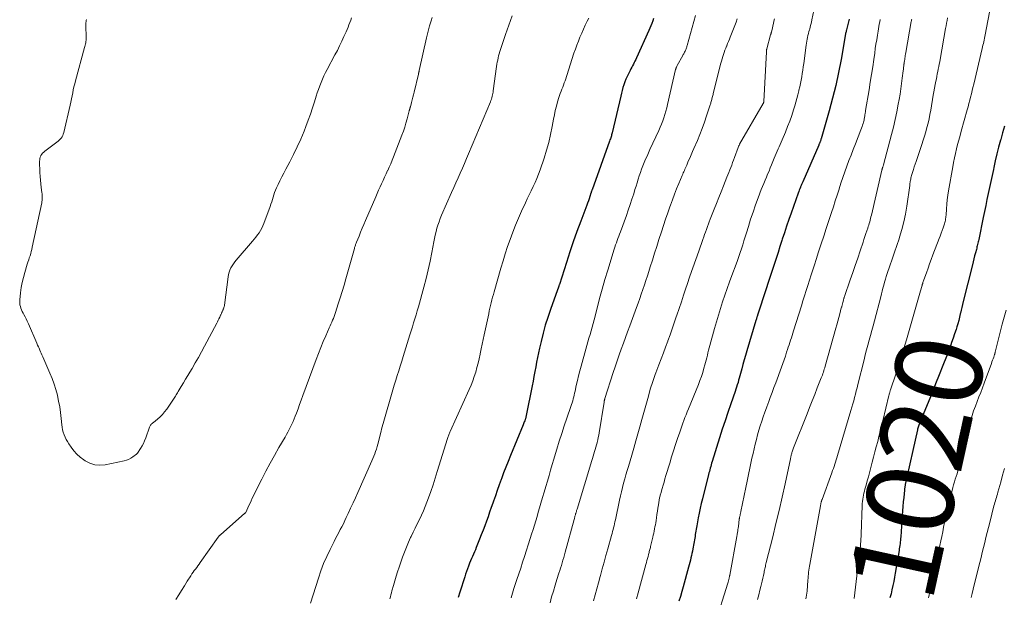
# Model space of a CAD drawing. Units: feet. Extents: x 1924990 to 1930026, y 545000 to 550000.
# Drawn here: x 1927186 to 1927413, y 547164 to 547297 of the extents above; entities that cross this region are included whole.
import ezdxf
from ezdxf.enums import TextEntityAlignment as Align

# ---------------------------------------------------------------- set-up
doc = ezdxf.new("R2010")
doc.units = ezdxf.units.FT
doc.header["$LTSCALE"] = 100
doc.header["$MEASUREMENT"] = 0
for name, color, linetype, lineweight in [('CONTOUR INDEX', 32, 'Continuous', 25), ('CONTOUR INDEX LABEL', 7, 'Continuous', 15), ('CONTOUR INTERMEDIATE', 40, 'Continuous', 15)]:
    doc.layers.add(name, color=color, linetype=linetype, lineweight=lineweight)
doc.styles.add('slant', font='romans.shx', dxfattribs={"oblique": 14.999978})

msp = doc.modelspace()

# ---------------------------------------------------------------- linework, layer by layer
at = {"layer": 'CONTOUR INDEX', "flags": 128}
for points, elevation in [([(1927331.97, 547297.37), (1927331.79, 547296.81), (1927331.58, 547296.25), (1927331.37, 547295.7), (1927331.14, 547295.15), (1927330.9, 547294.61), (1927328.04, 547288.3), (1927327.87, 547287.94), (1927327.69, 547287.58), (1927327.51, 547287.22), (1927327.32, 547286.86), (1927327.13, 547286.51), (1927326.95, 547286.15), (1927326.76, 547285.79), (1927326.58, 547285.43), (1927326.18, 547284.65), (1927325.89, 547284.03), (1927325.61, 547283.41), (1927325.37, 547282.77), (1927325.14, 547282.13), (1927324.94, 547281.47), (1927324.75, 547280.82), (1927324.58, 547280.16), (1927324.41, 547279.49), (1927322.45, 547271.1), (1927322.39, 547270.86), (1927322.33, 547270.62), (1927322.26, 547270.37), (1927322.19, 547270.13), (1927322.11, 547269.9), (1927322.03, 547269.66), (1927321.95, 547269.42), (1927321.87, 547269.18), (1927317.82, 547257.98), (1927317.78, 547257.88), (1927317.75, 547257.78), (1927317.72, 547257.68), (1927317.68, 547257.58), (1927317.65, 547257.48), (1927317.62, 547257.37), (1927317.59, 547257.27), (1927317.56, 547257.17), (1927317.3, 547256.38), (1927317.14, 547255.89), (1927316.97, 547255.39), (1927316.79, 547254.9), (1927316.61, 547254.41), (1927315.21, 547250.71), (1927314.35, 547248.37), (1927313.51, 547246.01), (1927312.7, 547243.65), (1927311.93, 547241.27), (1927310.31, 547236.17), (1927310.28, 547236.08), (1927310.25, 547235.99), (1927310.21, 547235.89), (1927310.18, 547235.8), (1927310.16, 547235.75), (1927310.14, 547235.68), (1927310.12, 547235.62), (1927310.1, 547235.56), (1927310.07, 547235.49), (1927310.05, 547235.43), (1927310.03, 547235.36), (1927310.01, 547235.3), (1927309.99, 547235.24), (1927309.98, 547235.22), (1927309.96, 547235.14), (1927309.94, 547235.07), (1927309.91, 547234.99), (1927309.88, 547234.92), (1927308.25, 547230.42), (1927307.63, 547228.61), (1927307.06, 547226.79), (1927306.55, 547224.95), (1927306.1, 547223.09), (1927305.74, 547221.5), (1927305.5, 547220.43), (1927305.28, 547219.35), (1927305.06, 547218.28), (1927304.86, 547217.2), (1927304.66, 547216.12), (1927304.45, 547215.04), (1927304.25, 547213.96), (1927304.03, 547212.88), (1927302.67, 547206), (1927302.65, 547205.87), (1927302.62, 547205.74), (1927302.59, 547205.61), (1927302.56, 547205.48), (1927302.52, 547205.36), (1927302.49, 547205.23), (1927302.45, 547205.1), (1927302.4, 547204.98), (1927302.33, 547204.77), (1927302.24, 547204.54), (1927302.15, 547204.31), (1927302.06, 547204.08), (1927301.97, 547203.86), (1927299.03, 547196.81), (1927298.49, 547195.49), (1927297.96, 547194.17), (1927297.46, 547192.84), (1927296.97, 547191.5), (1927296.9, 547191.32), (1927296.46, 547190.06), (1927296.02, 547188.81), (1927295.58, 547187.56), (1927295.14, 547186.31), (1927294.99, 547185.89), (1927294.63, 547184.84), (1927294.26, 547183.8), (1927293.89, 547182.76), (1927293.52, 547181.72), (1927293.14, 547180.68), (1927292.75, 547179.64), (1927292.35, 547178.61), (1927291.95, 547177.58), (1927291.2, 547175.68), (1927290.99, 547175.16), (1927290.77, 547174.64), (1927290.55, 547174.13), (1927290.31, 547173.62), (1927290.08, 547173.12), (1927289.86, 547172.6), (1927289.65, 547172.09), (1927289.44, 547171.57), (1927289.37, 547171.39), (1927289.15, 547170.78), (1927288.93, 547170.16), (1927288.72, 547169.54), (1927288.52, 547168.92), (1927288.16, 547167.77), (1927287.78, 547166.57), (1927287.4, 547165.37), (1927287.02, 547164.17)], 1060), ([(1927377, 547297.25), (1927376.91, 547296.89), (1927376.38, 547294.79), (1927376.35, 547294.67), (1927376.32, 547294.55), (1927376.28, 547294.42), (1927376.25, 547294.3), (1927376.18, 547294.06), (1927376.16, 547294.01), (1927376.15, 547293.89), (1927376.15, 547293.87), (1927376.14, 547293.85), (1927376.14, 547293.83), (1927376.14, 547293.81), (1927375.1, 547287.9), (1927374.52, 547284.93), (1927373.89, 547281.98), (1927373.16, 547279.05), (1927372.38, 547276.13), (1927370.53, 547269.71), (1927370.49, 547269.59), (1927370.46, 547269.48), (1927370.42, 547269.37), (1927370.38, 547269.25), (1927370.34, 547269.14), (1927370.29, 547269.03), (1927370.25, 547268.92), (1927370.2, 547268.81), (1927370.13, 547268.64), (1927370.11, 547268.59), (1927370.09, 547268.55), (1927370.07, 547268.5), (1927370.05, 547268.45), (1927370.02, 547268.4), (1927370, 547268.35), (1927369.98, 547268.31), (1927369.96, 547268.26), (1927366.28, 547259.77), (1927366.16, 547259.49), (1927366.04, 547259.21), (1927365.92, 547258.93), (1927365.8, 547258.64), (1927365.76, 547258.55), (1927365.63, 547258.22), (1927365.5, 547257.88), (1927365.37, 547257.55), (1927365.25, 547257.21), (1927363.63, 547252.62), (1927363.1, 547251.12), (1927362.59, 547249.61), (1927362.09, 547248.09), (1927361.59, 547246.57), (1927361.51, 547246.31), (1927361.06, 547244.92), (1927360.62, 547243.54), (1927360.17, 547242.15), (1927359.72, 547240.76), (1927359.27, 547239.37), (1927358.82, 547237.99), (1927358.36, 547236.6), (1927357.91, 547235.21), (1927355.89, 547229.1), (1927355.86, 547229), (1927355.82, 547228.89), (1927355.79, 547228.78), (1927355.76, 547228.68), (1927355.72, 547228.56), (1927355.67, 547228.4), (1927355.62, 547228.24), (1927355.57, 547228.07), (1927355.52, 547227.91), (1927353.42, 547220.9), (1927353.11, 547219.87), (1927352.82, 547218.83), (1927352.53, 547217.78), (1927352.25, 547216.74), (1927351.97, 547215.69), (1927351.83, 547215.17), (1927351.69, 547214.65), (1927351.54, 547214.13), (1927351.4, 547213.61), (1927351.24, 547213.09), (1927351.09, 547212.58), (1927350.92, 547212.07), (1927350.74, 547211.56), (1927349.74, 547208.7), (1927349.07, 547206.76), (1927348.42, 547204.82), (1927347.78, 547202.87), (1927347.16, 547200.92), (1927345.45, 547195.44), (1927345.34, 547195.06), (1927345.23, 547194.69), (1927345.12, 547194.32), (1927345.02, 547193.94), (1927344.92, 547193.57), (1927344.82, 547193.19), (1927344.72, 547192.81), (1927344.62, 547192.43), (1927343.22, 547186.88), (1927342.96, 547185.79), (1927342.71, 547184.69), (1927342.48, 547183.59), (1927342.26, 547182.49), (1927342, 547181.1), (1927341.92, 547180.69), (1927341.85, 547180.27), (1927341.78, 547179.86), (1927341.71, 547179.45), (1927341.65, 547179.04), (1927341.58, 547178.62), (1927341.51, 547178.21), (1927341.44, 547177.8), (1927341.01, 547175.38), (1927340.91, 547174.85), (1927340.8, 547174.32), (1927340.69, 547173.79), (1927340.57, 547173.27), (1927340.44, 547172.74), (1927340.31, 547172.22), (1927340.17, 547171.69), (1927340.03, 547171.17), (1927338.77, 547166.64), (1927338.45, 547165.52), (1927338.14, 547164.41), (1927337.81, 547163.3)], 1040), ([(1927412.71, 547272.57), (1927412.27, 547271.06), (1927411.84, 547269.54), (1927411.78, 547269.34), (1927411.36, 547267.78), (1927410.96, 547266.21), (1927410.59, 547264.64), (1927410.23, 547263.06), (1927410.14, 547262.66), (1927409.84, 547261.27), (1927409.54, 547259.89), (1927409.25, 547258.51), (1927408.95, 547257.13), (1927408.66, 547255.74), (1927408.38, 547254.36), (1927408.09, 547252.97), (1927407.8, 547251.59), (1927406.77, 547246.53), (1927406.71, 547246.25), (1927406.64, 547245.96), (1927406.58, 547245.67), (1927406.52, 547245.39), (1927406.45, 547245.1), (1927406.38, 547244.82), (1927406.31, 547244.53), (1927406.23, 547244.25), (1927406.02, 547243.45), (1927405.84, 547242.77), (1927405.66, 547242.09), (1927405.48, 547241.41), (1927405.31, 547240.73), (1927403.21, 547232.23), (1927403.05, 547231.57), (1927402.89, 547230.91), (1927402.73, 547230.24), (1927402.58, 547229.58), (1927402.54, 547229.4), (1927402.36, 547228.65), (1927402.17, 547227.9), (1927401.96, 547227.16), (1927401.74, 547226.42), (1927401.57, 547225.84), (1927401.24, 547224.82), (1927400.91, 547223.81), (1927400.55, 547222.8), (1927400.17, 547221.79), (1927399.33, 547219.61), (1927398.52, 547217.51), (1927397.7, 547215.42), (1927396.87, 547213.34), (1927396.03, 547211.26), (1927393.26, 547204.44), (1927393.18, 547204.23), (1927393.1, 547204.02), (1927393.02, 547203.81), (1927392.94, 547203.61), (1927392.84, 547203.32), (1927392.81, 547203.26), (1927392.79, 547203.19), (1927392.77, 547203.12), (1927392.75, 547203.05), (1927392.73, 547202.98), (1927392.71, 547202.91), (1927392.7, 547202.84), (1927392.68, 547202.77), (1927389.88, 547190.15), (1927389.86, 547190.03), (1927389.84, 547189.98), (1927389.78, 547189.62), (1927389.75, 547189.43), (1927389.72, 547189.24), (1927389.7, 547189.04), (1927389.67, 547188.85), (1927389.51, 547187.18), (1927389.41, 547186.15), (1927389.32, 547185.12), (1927389.24, 547184.08), (1927389.17, 547183.05), (1927388.83, 547178.09), (1927388.8, 547177.7), (1927388.76, 547177.32), (1927388.72, 547176.93), (1927388.68, 547176.55), (1927388.63, 547176.16), (1927388.57, 547175.78), (1927388.51, 547175.39), (1927388.45, 547175.01), (1927387.57, 547169.79), (1927387.4, 547168.83), (1927387.22, 547167.87), (1927387.03, 547166.91), (1927386.82, 547165.96), (1927386.6, 547165.01), (1927386.36, 547164.06)], 1020)]:
    msp.add_lwpolyline(points, dxfattribs=dict(at, elevation=elevation))
at = {"layer": 'CONTOUR INTERMEDIATE', "flags": 128}
for points, elevation in [([(1927369.28, 547301.39), (1927368.39, 547297.05), (1927368.28, 547296.52), (1927368.16, 547296), (1927368.03, 547295.47), (1927367.89, 547294.95), (1927367.84, 547294.78), (1927367.72, 547294.35), (1927367.6, 547293.91), (1927367.49, 547293.47), (1927367.39, 547293.03), (1927367.29, 547292.59), (1927367.21, 547292.15), (1927367.13, 547291.71), (1927367.07, 547291.26), (1927366.52, 547287.04), (1927366.42, 547286.26), (1927366.31, 547285.49), (1927366.19, 547284.72), (1927366.06, 547283.95), (1927365.92, 547283.18), (1927365.77, 547282.41), (1927365.6, 547281.65), (1927365.43, 547280.89), (1927365.38, 547280.69), (1927365.17, 547279.84), (1927364.95, 547278.99), (1927364.71, 547278.14), (1927364.46, 547277.29), (1927364.17, 547276.36), (1927363.75, 547275.06), (1927363.3, 547273.76), (1927362.81, 547272.49), (1927362.29, 547271.22), (1927361.54, 547269.46), (1927361.31, 547268.93), (1927361.08, 547268.41), (1927360.86, 547267.88), (1927360.63, 547267.36), (1927360.41, 547266.83), (1927360.18, 547266.31), (1927359.97, 547265.78), (1927359.75, 547265.25), (1927359.12, 547263.71), (1927358.83, 547262.99), (1927358.53, 547262.28), (1927358.22, 547261.57), (1927357.92, 547260.86), (1927357.61, 547260.15), (1927357.32, 547259.43), (1927357.03, 547258.72), (1927356.75, 547258), (1927356.03, 547256.11), (1927355.43, 547254.48), (1927354.85, 547252.84), (1927354.31, 547251.19), (1927353.79, 547249.54), (1927353.33, 547248.03), (1927353.06, 547247.12), (1927352.77, 547246.21), (1927352.49, 547245.31), (1927352.19, 547244.41), (1927351.89, 547243.5), (1927351.59, 547242.61), (1927351.27, 547241.71), (1927350.95, 547240.82), (1927350.01, 547238.27), (1927349.46, 547236.76), (1927348.92, 547235.24), (1927348.39, 547233.72), (1927347.87, 547232.2), (1927347.37, 547230.67), (1927346.89, 547229.14), (1927346.43, 547227.59), (1927345.99, 547226.04), (1927344.92, 547222.16), (1927344.77, 547221.6), (1927344.63, 547221.04), (1927344.49, 547220.47), (1927344.37, 547219.91), (1927344.24, 547219.34), (1927344.1, 547218.78), (1927343.95, 547218.22), (1927343.79, 547217.66), (1927343.57, 547216.89), (1927343.28, 547215.95), (1927342.97, 547215.02), (1927342.64, 547214.1), (1927342.28, 547213.19), (1927339.99, 547207.54), (1927339.73, 547206.88), (1927339.46, 547206.22), (1927339.2, 547205.56), (1927338.95, 547204.9), (1927338.69, 547204.24), (1927338.45, 547203.57), (1927338.21, 547202.9), (1927337.98, 547202.23), (1927337.49, 547200.76), (1927337.03, 547199.35), (1927336.57, 547197.94), (1927336.13, 547196.52), (1927335.7, 547195.1), (1927334.83, 547192.22), (1927334.6, 547191.47), (1927334.38, 547190.72), (1927334.16, 547189.97), (1927333.94, 547189.22), (1927333.62, 547188.1), (1927333.56, 547187.91), (1927333.51, 547187.72), (1927333.46, 547187.52), (1927333.42, 547187.33), (1927333.37, 547187.13), (1927333.33, 547186.94), (1927333.3, 547186.74), (1927333.26, 547186.55), (1927333.09, 547185.46), (1927332.97, 547184.72), (1927332.85, 547183.99), (1927332.74, 547183.25), (1927332.63, 547182.51), (1927332.54, 547181.86), (1927332.46, 547181.38), (1927332.39, 547180.9), (1927332.3, 547180.41), (1927332.22, 547179.93), (1927332.13, 547179.46), (1927332.03, 547178.98), (1927331.92, 547178.5), (1927331.81, 547178.03), (1927331.29, 547175.87), (1927331.24, 547175.64), (1927331.18, 547175.4), (1927331.12, 547175.17), (1927331.06, 547174.95), (1927331, 547174.72), (1927330.94, 547174.49), (1927330.88, 547174.26), (1927330.82, 547174.03), (1927330.7, 547173.58), (1927330.58, 547173.13), (1927330.45, 547172.68), (1927330.33, 547172.23), (1927330.21, 547171.78), (1927328.42, 547165.22), (1927328.04, 547163.84)], 1044), ([(1927409.56, 547300.45), (1927408.25, 547293.61), (1927408.18, 547293.21), (1927408.1, 547292.81), (1927408.02, 547292.42), (1927407.93, 547292.02), (1927407.85, 547291.62), (1927407.76, 547291.22), (1927407.67, 547290.83), (1927407.58, 547290.43), (1927405.62, 547282.26), (1927405.45, 547281.52), (1927405.26, 547280.77), (1927405.08, 547280.03), (1927404.89, 547279.29), (1927404.7, 547278.55), (1927404.51, 547277.81), (1927404.31, 547277.07), (1927404.11, 547276.34), (1927402.75, 547271.45), (1927402.47, 547270.43), (1927402.2, 547269.41), (1927401.93, 547268.39), (1927401.67, 547267.36), (1927401.42, 547266.34), (1927401.19, 547265.3), (1927400.98, 547264.27), (1927400.79, 547263.23), (1927399.85, 547257.71), (1927399.69, 547256.69), (1927399.55, 547255.67), (1927399.44, 547254.64), (1927399.36, 547253.61), (1927399.25, 547252.13), (1927399.23, 547251.84), (1927399.19, 547251.55), (1927399.15, 547251.27), (1927399.11, 547250.98), (1927399.05, 547250.7), (1927398.98, 547250.42), (1927398.9, 547250.14), (1927398.81, 547249.87), (1927398.56, 547249.18), (1927398.33, 547248.56), (1927398.1, 547247.95), (1927397.87, 547247.33), (1927397.64, 547246.72), (1927396.24, 547242.98), (1927395.86, 547241.96), (1927395.48, 547240.94), (1927395.11, 547239.91), (1927394.74, 547238.89), (1927394.14, 547237.22), (1927394.07, 547237.03), (1927394.01, 547236.83), (1927393.95, 547236.63), (1927393.89, 547236.43), (1927393.8, 547236.14), (1927393.79, 547236.09), (1927393.78, 547236.03), (1927393.76, 547235.98), (1927393.75, 547235.93), (1927393.73, 547235.88), (1927393.72, 547235.83), (1927393.7, 547235.78), (1927393.69, 547235.73), (1927393.4, 547234.75), (1927393.24, 547234.21), (1927393.08, 547233.67), (1927392.93, 547233.13), (1927392.77, 547232.59), (1927390.14, 547223.44), (1927389.56, 547221.46), (1927388.96, 547219.48), (1927388.33, 547217.5), (1927387.69, 547215.54), (1927386.49, 547211.92), (1927386.43, 547211.76), (1927386.38, 547211.61), (1927386.34, 547211.45), (1927386.29, 547211.3), (1927386.25, 547211.14), (1927386.2, 547210.98), (1927386.16, 547210.82), (1927386.12, 547210.67), (1927384.71, 547204.79), (1927384.42, 547203.59), (1927384.13, 547202.4), (1927383.83, 547201.21), (1927383.53, 547200.03), (1927383.22, 547198.84), (1927382.91, 547197.65), (1927382.6, 547196.47), (1927382.29, 547195.28), (1927381.89, 547193.78), (1927381.64, 547192.84), (1927381.39, 547191.9), (1927381.13, 547190.97), (1927380.87, 547190.04), (1927380.6, 547189.09), (1927380.48, 547188.63), (1927380.36, 547188.16), (1927380.26, 547187.69), (1927380.17, 547187.22), (1927380.1, 547186.75), (1927380.04, 547186.27), (1927380, 547185.79), (1927379.97, 547185.31), (1927379.72, 547178.73), (1927379.7, 547178.18), (1927379.67, 547177.63), (1927379.63, 547177.08), (1927379.6, 547176.53), (1927379.55, 547175.98), (1927379.5, 547175.43), (1927379.44, 547174.88), (1927379.37, 547174.33), (1927379.09, 547172.21), (1927379.06, 547171.99), (1927379.03, 547171.77), (1927379, 547171.54), (1927378.98, 547171.32), (1927378.95, 547171.1), (1927378.93, 547170.88), (1927378.9, 547170.66), (1927378.87, 547170.44), (1927378.12, 547163.95)], 1024), ([(1927262.49, 547297.52), (1927262.3, 547296.98), (1927262.1, 547296.44), (1927261.9, 547295.9), (1927261.69, 547295.37), (1927261.47, 547294.84), (1927261.24, 547294.32), (1927260.75, 547293.22), (1927260.27, 547292.15), (1927259.76, 547291.09), (1927259.23, 547290.04), (1927258.68, 547289), (1927256.89, 547285.67), (1927256.5, 547284.92), (1927256.14, 547284.17), (1927255.79, 547283.41), (1927255.47, 547282.64), (1927255.17, 547281.86), (1927254.88, 547281.07), (1927254.61, 547280.28), (1927254.36, 547279.48), (1927253.98, 547278.21), (1927253.54, 547276.78), (1927253.06, 547275.36), (1927252.55, 547273.96), (1927252.01, 547272.56), (1927251.56, 547271.43), (1927250.81, 547269.64), (1927250.01, 547267.86), (1927249.16, 547266.11), (1927248.27, 547264.38), (1927247.37, 547262.69), (1927246.91, 547261.82), (1927246.46, 547260.94), (1927246.02, 547260.05), (1927245.59, 547259.16), (1927245.24, 547258.41), (1927245.01, 547257.89), (1927244.8, 547257.36), (1927244.62, 547256.82), (1927244.45, 547256.27), (1927244.29, 547255.72), (1927244.12, 547255.18), (1927243.94, 547254.64), (1927243.75, 547254.1), (1927242.34, 547250.23), (1927242.1, 547249.67), (1927241.84, 547249.11), (1927241.54, 547248.58), (1927241.21, 547248.07), (1927240.85, 547247.57), (1927240.48, 547247.08), (1927240.09, 547246.6), (1927239.7, 547246.13), (1927235.96, 547241.78), (1927235.62, 547241.35), (1927235.31, 547240.91), (1927235.02, 547240.46), (1927234.76, 547239.98), (1927234.53, 547239.49), (1927234.35, 547238.98), (1927234.22, 547238.46), (1927234.12, 547237.93), (1927233.27, 547231.45), (1927233.24, 547231.26), (1927233.2, 547231.08), (1927233.14, 547230.9), (1927233.08, 547230.71), (1927233.03, 547230.59), (1927232.99, 547230.47), (1927232.94, 547230.36), (1927232.89, 547230.24), (1927232.84, 547230.13), (1927232.78, 547230.02), (1927232.73, 547229.9), (1927232.68, 547229.79), (1927232.63, 547229.67), (1927232.61, 547229.63), (1927232.55, 547229.49), (1927232.49, 547229.36), (1927232.43, 547229.22), (1927232.37, 547229.09), (1927232.17, 547228.66), (1927232, 547228.31), (1927231.83, 547227.96), (1927231.65, 547227.62), (1927231.48, 547227.28), (1927228.65, 547221.95), (1927227.96, 547220.67), (1927227.26, 547219.39), (1927226.54, 547218.13), (1927225.81, 547216.87), (1927225.32, 547216.04), (1927224.82, 547215.2), (1927224.32, 547214.36), (1927223.82, 547213.52), (1927223.32, 547212.69), (1927222.61, 547211.52), (1927222.46, 547211.27), (1927222.31, 547211.02), (1927222.16, 547210.77), (1927222.01, 547210.52), (1927221.87, 547210.26), (1927221.71, 547210.01), (1927221.55, 547209.77), (1927221.39, 547209.53), (1927219.97, 547207.48), (1927219.5, 547206.85), (1927218.99, 547206.26), (1927218.44, 547205.71), (1927217.85, 547205.2), (1927216.9, 547204.43), (1927216.76, 547204.32), (1927216.63, 547204.2), (1927216.5, 547204.08), (1927216.38, 547203.95), (1927216.27, 547203.82), (1927216.17, 547203.68), (1927216.09, 547203.52), (1927216.02, 547203.36), (1927215.14, 547200.86), (1927214.89, 547200.23), (1927214.62, 547199.62), (1927214.3, 547199.03), (1927213.95, 547198.46), (1927213.24, 547197.37), (1927213.23, 547197.35), (1927213.21, 547197.33), (1927213.2, 547197.31), (1927213.18, 547197.3), (1927213.11, 547197.22), (1927213.1, 547197.21), (1927213.08, 547197.19), (1927213.06, 547197.17), (1927213.04, 547197.16), (1927212.18, 547196.5), (1927211.71, 547196.2), (1927211.22, 547195.93), (1927210.7, 547195.74), (1927210.16, 547195.59), (1927205.8, 547194.7), (1927204.6, 547194.61), (1927203.43, 547194.7), (1927202.32, 547195.06), (1927201.25, 547195.62), (1927200.91, 547195.85), (1927200.08, 547196.48), (1927199.31, 547197.17), (1927198.61, 547197.94), (1927197.97, 547198.77), (1927197.45, 547199.52), (1927197.14, 547200.02), (1927196.84, 547200.53), (1927196.59, 547201.07), (1927196.37, 547201.61), (1927196.19, 547202.18), (1927196.03, 547202.75), (1927195.92, 547203.32), (1927195.84, 547203.91), (1927195.7, 547205.38), (1927195.55, 547206.71), (1927195.36, 547208.02), (1927195.11, 547209.33), (1927194.83, 547210.63), (1927194.82, 547210.68), (1927194.47, 547211.98), (1927194.07, 547213.27), (1927193.61, 547214.54), (1927193.1, 547215.8), (1927191.45, 547219.57), (1927191.28, 547219.96), (1927191.12, 547220.34), (1927190.95, 547220.72), (1927190.78, 547221.1), (1927190.62, 547221.49), (1927190.45, 547221.87), (1927190.28, 547222.25), (1927190.12, 547222.64), (1927188.16, 547227.16), (1927187.91, 547227.7), (1927187.66, 547228.24), (1927187.39, 547228.76), (1927187.11, 547229.28), (1927186.93, 547229.6), (1927186.75, 547229.96), (1927186.58, 547230.33), (1927186.44, 547230.7), (1927186.31, 547231.09), (1927186.22, 547231.48), (1927186.16, 547231.87), (1927186.15, 547232.27), (1927186.17, 547232.67), (1927186.35, 547234.27), (1927186.52, 547235.46), (1927186.73, 547236.64), (1927187.01, 547237.81), (1927187.33, 547238.97), (1927187.91, 547240.86), (1927188.06, 547241.34), (1927188.22, 547241.83), (1927188.37, 547242.31), (1927188.53, 547242.79), (1927188.68, 547243.27), (1927188.82, 547243.76), (1927188.94, 547244.25), (1927189.06, 547244.75), (1927191.22, 547254.93), (1927191.27, 547255.23), (1927191.31, 547255.53), (1927191.34, 547255.83), (1927191.35, 547256.14), (1927191.35, 547256.44), (1927191.34, 547256.74), (1927191.32, 547257.05), (1927191.28, 547257.35), (1927191.11, 547258.46), (1927191, 547259.32), (1927190.91, 547260.18), (1927190.85, 547261.05), (1927190.81, 547261.91), (1927190.74, 547264.54), (1927190.76, 547264.86), (1927190.8, 547265.18), (1927190.9, 547265.49), (1927191.03, 547265.8), (1927191.04, 547265.82), (1927191.22, 547266.12), (1927191.43, 547266.39), (1927191.67, 547266.63), (1927191.93, 547266.86), (1927194.7, 547268.9), (1927194.97, 547269.12), (1927195.23, 547269.35), (1927195.47, 547269.6), (1927195.69, 547269.87), (1927195.89, 547270.16), (1927196.06, 547270.46), (1927196.18, 547270.78), (1927196.28, 547271.11), (1927197.74, 547277.44), (1927197.89, 547278.15), (1927198.05, 547278.85), (1927198.19, 547279.55), (1927198.34, 547280.26), (1927198.48, 547280.96), (1927198.64, 547281.66), (1927198.81, 547282.36), (1927198.99, 547283.05), (1927201.09, 547290.68), (1927201.16, 547290.95), (1927201.23, 547291.23), (1927201.29, 547291.51), (1927201.34, 547291.79), (1927201.38, 547292.07), (1927201.41, 547292.36), (1927201.43, 547292.64), (1927201.43, 547292.93), (1927201.38, 547295.84), (1927201.38, 547296.03), (1927201.39, 547296.22), (1927201.4, 547296.42), (1927201.42, 547296.61), (1927201.45, 547296.79), (1927201.48, 547296.98), (1927201.53, 547297.16)], 1076), ([(1927281.03, 547297.6), (1927280.78, 547296.83), (1927280.7, 547296.57), (1927280.44, 547295.67), (1927280.19, 547294.76), (1927279.96, 547293.84), (1927279.74, 547292.92), (1927278.07, 547285.43), (1927278.05, 547285.32), (1927278.02, 547285.21), (1927278, 547285.1), (1927277.98, 547284.99), (1927277.95, 547284.87), (1927277.93, 547284.76), (1927277.9, 547284.65), (1927277.87, 547284.54), (1927276.88, 547280.43), (1927276.74, 547279.84), (1927276.59, 547279.25), (1927276.44, 547278.66), (1927276.29, 547278.08), (1927276.03, 547277.07), (1927276.01, 547276.99), (1927275.99, 547276.9), (1927275.96, 547276.82), (1927275.94, 547276.73), (1927275.92, 547276.69), (1927275.9, 547276.62), (1927275.89, 547276.56), (1927275.87, 547276.5), (1927275.85, 547276.43), (1927275.82, 547276.34), (1927275.81, 547276.32), (1927275.81, 547276.31), (1927275.8, 547276.29), (1927275.8, 547276.27), (1927275.78, 547276.21), (1927275.78, 547276.19), (1927275.77, 547276.17), (1927275.77, 547276.16), (1927275.77, 547276.14), (1927275.28, 547274.27), (1927275.02, 547273.32), (1927274.74, 547272.38), (1927274.42, 547271.46), (1927274.08, 547270.53), (1927272.15, 547265.52), (1927271.83, 547264.74), (1927271.51, 547263.95), (1927271.17, 547263.18), (1927270.82, 547262.41), (1927270.8, 547262.38), (1927270.45, 547261.63), (1927270.1, 547260.87), (1927269.75, 547260.12), (1927269.4, 547259.37), (1927269.05, 547258.61), (1927268.71, 547257.86), (1927268.38, 547257.1), (1927268.05, 547256.34), (1927265.71, 547250.87), (1927265.34, 547249.99), (1927264.96, 547249.1), (1927264.59, 547248.21), (1927264.23, 547247.32), (1927263.64, 547245.88), (1927263.57, 547245.71), (1927263.5, 547245.54), (1927263.44, 547245.37), (1927263.38, 547245.19), (1927263.32, 547245.02), (1927263.27, 547244.84), (1927263.21, 547244.66), (1927263.16, 547244.48), (1927261.21, 547237.48), (1927260.79, 547236.02), (1927260.36, 547234.57), (1927259.91, 547233.13), (1927259.45, 547231.69), (1927258.8, 547229.71), (1927258.65, 547229.27), (1927258.49, 547228.82), (1927258.31, 547228.38), (1927258.13, 547227.94), (1927257.95, 547227.5), (1927257.76, 547227.06), (1927257.56, 547226.63), (1927257.37, 547226.19), (1927256.55, 547224.38), (1927255.97, 547223.03), (1927255.4, 547221.68), (1927254.86, 547220.31), (1927254.34, 547218.93), (1927251.3, 547210.6), (1927250.93, 547209.6), (1927250.56, 547208.6), (1927250.19, 547207.6), (1927249.82, 547206.6), (1927249.54, 547205.86), (1927249.3, 547205.24), (1927249.04, 547204.62), (1927248.77, 547204.01), (1927248.48, 547203.41), (1927248.17, 547202.81), (1927247.86, 547202.22), (1927247.53, 547201.63), (1927247.2, 547201.05), (1927245.79, 547198.64), (1927244.76, 547196.85), (1927243.76, 547195.04), (1927242.8, 547193.21), (1927241.86, 547191.37), (1927239.67, 547186.98), (1927239.41, 547186.44), (1927239.14, 547185.89), (1927238.88, 547185.34), (1927238.63, 547184.79), (1927238.14, 547183.72), (1927238.13, 547183.71), (1927238.12, 547183.69), (1927238.11, 547183.67), (1927238.09, 547183.65), (1927238.04, 547183.59), (1927238.03, 547183.57), (1927238.01, 547183.56), (1927237.98, 547183.53), (1927232.32, 547178.6), (1927232.25, 547178.53), (1927232.18, 547178.47), (1927232.11, 547178.4), (1927232.05, 547178.32), (1927231.99, 547178.25), (1927231.93, 547178.17), (1927231.87, 547178.1), (1927231.81, 547178.02), (1927227.69, 547172.23), (1927227.42, 547171.85), (1927227.14, 547171.47), (1927226.87, 547171.1), (1927226.59, 547170.72), (1927226.31, 547170.35), (1927226.04, 547169.96), (1927225.78, 547169.58), (1927225.52, 547169.18), (1927224.71, 547167.89), (1927224.06, 547166.84), (1927223.4, 547165.8), (1927222.75, 547164.75), (1927222.1, 547163.7)], 1072), ([(1927299.47, 547298), (1927298.65, 547295.84), (1927297.88, 547293.66), (1927296.73, 547290.21), (1927296.58, 547289.74), (1927296.44, 547289.26), (1927296.32, 547288.79), (1927296.21, 547288.3), (1927296.11, 547287.82), (1927296.02, 547287.34), (1927295.94, 547286.85), (1927295.87, 547286.36), (1927295.09, 547280.76), (1927295.04, 547280.43), (1927294.98, 547280.11), (1927294.92, 547279.79), (1927294.84, 547279.47), (1927294.76, 547279.15), (1927294.67, 547278.84), (1927294.56, 547278.53), (1927294.44, 547278.22), (1927289.43, 547266.25), (1927288.95, 547265.13), (1927288.47, 547264.02), (1927287.99, 547262.91), (1927287.5, 547261.8), (1927287, 547260.69), (1927286.51, 547259.58), (1927286.01, 547258.47), (1927285.52, 547257.36), (1927283.2, 547252.09), (1927282.9, 547251.36), (1927282.62, 547250.61), (1927282.37, 547249.86), (1927282.14, 547249.1), (1927281.93, 547248.33), (1927281.74, 547247.56), (1927281.58, 547246.78), (1927281.42, 547246), (1927280.97, 547243.53), (1927280.57, 547241.52), (1927280.14, 547239.51), (1927279.65, 547237.52), (1927279.13, 547235.54), (1927277.88, 547231.04), (1927277.62, 547230.1), (1927277.35, 547229.18), (1927277.07, 547228.25), (1927276.78, 547227.33), (1927276.49, 547226.4), (1927276.2, 547225.48), (1927275.91, 547224.56), (1927275.63, 547223.63), (1927274.37, 547219.59), (1927274.04, 547218.5), (1927273.7, 547217.41), (1927273.35, 547216.32), (1927273.01, 547215.23), (1927272.67, 547214.14), (1927272.33, 547213.05), (1927272.01, 547211.95), (1927271.69, 547210.85), (1927270.09, 547205.3), (1927269.79, 547204.23), (1927269.5, 547203.16), (1927269.22, 547202.09), (1927268.94, 547201.01), (1927268.69, 547199.99), (1927268.54, 547199.43), (1927268.38, 547198.87), (1927268.21, 547198.31), (1927268.02, 547197.76), (1927267.83, 547197.21), (1927267.62, 547196.67), (1927267.4, 547196.13), (1927267.17, 547195.6), (1927263.91, 547188.3), (1927263.37, 547187.1), (1927262.83, 547185.91), (1927262.28, 547184.72), (1927261.73, 547183.52), (1927261.28, 547182.54), (1927260.95, 547181.85), (1927260.61, 547181.15), (1927260.26, 547180.46), (1927259.91, 547179.78), (1927259.55, 547179.1), (1927259.19, 547178.41), (1927258.84, 547177.73), (1927258.49, 547177.04), (1927257.57, 547175.21), (1927256.8, 547173.59), (1927256.08, 547171.95), (1927255.45, 547170.28), (1927254.86, 547168.58), (1927253.04, 547162.85)], 1068), ([(1927317.06, 547297.47), (1927316.69, 547296.73), (1927316.26, 547295.84), (1927315.84, 547294.93), (1927315.44, 547294.02), (1927315.05, 547293.1), (1927314.68, 547292.18), (1927314.33, 547291.25), (1927313.99, 547290.31), (1927313.67, 547289.36), (1927311.61, 547283.01), (1927311.44, 547282.53), (1927311.27, 547282.05), (1927311.08, 547281.57), (1927310.88, 547281.1), (1927310.68, 547280.63), (1927310.5, 547280.15), (1927310.33, 547279.67), (1927310.18, 547279.18), (1927309.88, 547278.21), (1927309.61, 547277.22), (1927309.36, 547276.23), (1927309.15, 547275.24), (1927308.96, 547274.23), (1927308.67, 547272.53), (1927308.3, 547270.68), (1927307.88, 547268.85), (1927307.37, 547267.04), (1927306.81, 547265.25), (1927305.87, 547262.53), (1927305.52, 547261.55), (1927305.14, 547260.59), (1927304.72, 547259.64), (1927304.28, 547258.7), (1927303.83, 547257.76), (1927303.37, 547256.83), (1927302.93, 547255.89), (1927302.49, 547254.95), (1927301.59, 547253.02), (1927300.88, 547251.43), (1927300.2, 547249.83), (1927299.57, 547248.2), (1927298.97, 547246.56), (1927298.41, 547244.91), (1927297.87, 547243.25), (1927297.36, 547241.59), (1927296.86, 547239.92), (1927295.3, 547234.51), (1927295.12, 547233.88), (1927294.95, 547233.25), (1927294.79, 547232.62), (1927294.63, 547231.99), (1927294.48, 547231.35), (1927294.33, 547230.72), (1927294.18, 547230.09), (1927294.04, 547229.45), (1927293, 547224.62), (1927292.76, 547223.53), (1927292.53, 547222.44), (1927292.3, 547221.35), (1927292.08, 547220.25), (1927292.06, 547220.16), (1927291.83, 547219.11), (1927291.59, 547218.07), (1927291.33, 547217.04), (1927291.05, 547216.01), (1927290.73, 547214.99), (1927290.39, 547213.98), (1927290, 547212.98), (1927289.58, 547212), (1927285.22, 547202.37), (1927285.13, 547202.17), (1927285.04, 547201.98), (1927284.96, 547201.78), (1927284.88, 547201.58), (1927284.8, 547201.38), (1927284.73, 547201.18), (1927284.66, 547200.97), (1927284.59, 547200.77), (1927282.23, 547193.16), (1927281.74, 547191.63), (1927281.24, 547190.1), (1927280.71, 547188.58), (1927280.17, 547187.07), (1927279.82, 547186.09), (1927279.43, 547185.08), (1927279.01, 547184.07), (1927278.57, 547183.08), (1927278.1, 547182.1), (1927277.62, 547181.12), (1927277.14, 547180.15), (1927276.66, 547179.17), (1927276.19, 547178.19), (1927276.08, 547177.96), (1927275.58, 547176.86), (1927275.1, 547175.75), (1927274.66, 547174.62), (1927274.25, 547173.48), (1927273.44, 547171.16), (1927273.09, 547170.1), (1927272.75, 547169.04), (1927272.43, 547167.98), (1927272.12, 547166.91), (1927271.78, 547165.69), (1927271.66, 547165.23), (1927271.54, 547164.76), (1927271.42, 547164.29), (1927271.3, 547163.82)], 1064), ([(1927341.65, 547298.06), (1927339.72, 547291.19), (1927339.66, 547290.99), (1927339.6, 547290.8), (1927339.53, 547290.6), (1927339.46, 547290.41), (1927339.38, 547290.21), (1927339.29, 547290.02), (1927339.21, 547289.83), (1927339.12, 547289.65), (1927339.02, 547289.44), (1927338.92, 547289.25), (1927338.82, 547289.06), (1927338.71, 547288.87), (1927337.4, 547286.53), (1927337.35, 547286.42), (1927337.29, 547286.31), (1927337.24, 547286.2), (1927337.19, 547286.09), (1927337.15, 547285.98), (1927337.11, 547285.87), (1927337.08, 547285.75), (1927337.05, 547285.64), (1927335.2, 547277.58), (1927335.01, 547276.81), (1927334.81, 547276.05), (1927334.58, 547275.3), (1927334.34, 547274.55), (1927334.08, 547273.81), (1927333.8, 547273.07), (1927333.5, 547272.35), (1927333.18, 547271.63), (1927331.14, 547267.22), (1927330.8, 547266.47), (1927330.47, 547265.73), (1927330.14, 547264.98), (1927329.83, 547264.23), (1927329.52, 547263.47), (1927329.23, 547262.71), (1927328.95, 547261.94), (1927328.69, 547261.17), (1927328.44, 547260.37), (1927328.19, 547259.59), (1927327.94, 547258.8), (1927327.7, 547258.02), (1927327.4, 547257.06), (1927327, 547255.8), (1927326.59, 547254.54), (1927326.16, 547253.29), (1927325.71, 547252.04), (1927324.34, 547248.28), (1927324.16, 547247.78), (1927323.98, 547247.28), (1927323.79, 547246.79), (1927323.61, 547246.29), (1927323.42, 547245.79), (1927323.25, 547245.29), (1927323.08, 547244.79), (1927322.92, 547244.29), (1927321.44, 547239.47), (1927320.79, 547237.31), (1927320.16, 547235.13), (1927319.55, 547232.95), (1927318.97, 547230.76), (1927318.28, 547228.08), (1927318.06, 547227.23), (1927317.83, 547226.38), (1927317.6, 547225.54), (1927317.36, 547224.7), (1927317.11, 547223.85), (1927316.87, 547223.01), (1927316.63, 547222.16), (1927316.39, 547221.32), (1927315.29, 547217.39), (1927314.99, 547216.29), (1927314.71, 547215.19), (1927314.45, 547214.08), (1927314.2, 547212.97), (1927313.92, 547211.63), (1927313.82, 547211.19), (1927313.72, 547210.74), (1927313.61, 547210.3), (1927313.5, 547209.86), (1927313.38, 547209.42), (1927313.26, 547208.98), (1927313.12, 547208.54), (1927312.98, 547208.11), (1927312.04, 547205.42), (1927311.44, 547203.66), (1927310.86, 547201.88), (1927310.29, 547200.11), (1927309.74, 547198.32), (1927309.42, 547197.28), (1927309.04, 547196.01), (1927308.67, 547194.75), (1927308.29, 547193.48), (1927307.93, 547192.22), (1927307.56, 547190.95), (1927307.19, 547189.69), (1927306.82, 547188.42), (1927306.45, 547187.16), (1927306.05, 547185.83), (1927305.76, 547184.82), (1927305.46, 547183.81), (1927305.16, 547182.8), (1927304.86, 547181.79), (1927304.55, 547180.79), (1927304.25, 547179.78), (1927303.93, 547178.77), (1927303.61, 547177.77), (1927302.28, 547173.6), (1927301.85, 547172.28), (1927301.42, 547170.95), (1927300.98, 547169.63), (1927300.54, 547168.31), (1927300.01, 547166.72), (1927299.84, 547166.2), (1927299.67, 547165.67), (1927299.51, 547165.14), (1927299.35, 547164.62), (1927299.19, 547164.08)], 1056), ([(1927351.24, 547297.3), (1927350.94, 547296.51), (1927349.61, 547293.09), (1927349.41, 547292.58), (1927349.21, 547292.08), (1927349, 547291.58), (1927348.8, 547291.08), (1927348.78, 547291.04), (1927348.59, 547290.56), (1927348.4, 547290.07), (1927348.22, 547289.58), (1927348.05, 547289.09), (1927347.88, 547288.59), (1927347.73, 547288.09), (1927347.59, 547287.59), (1927347.46, 547287.09), (1927345.72, 547280.13), (1927345.66, 547279.89), (1927345.6, 547279.66), (1927345.54, 547279.42), (1927345.48, 547279.18), (1927345.46, 547279.12), (1927345.41, 547278.91), (1927345.35, 547278.7), (1927345.3, 547278.5), (1927345.24, 547278.29), (1927345.18, 547278.08), (1927345.12, 547277.88), (1927345.06, 547277.67), (1927345, 547277.47), (1927344.19, 547274.98), (1927343.71, 547273.53), (1927343.19, 547272.1), (1927342.63, 547270.69), (1927342.05, 547269.28), (1927341.27, 547267.49), (1927340.94, 547266.75), (1927340.62, 547266.01), (1927340.3, 547265.26), (1927339.97, 547264.52), (1927339.59, 547263.64), (1927339.46, 547263.34), (1927339.33, 547263.04), (1927339.2, 547262.74), (1927339.07, 547262.43), (1927338.95, 547262.13), (1927338.82, 547261.83), (1927338.69, 547261.52), (1927338.57, 547261.22), (1927337.79, 547259.38), (1927337.28, 547258.15), (1927336.79, 547256.92), (1927336.32, 547255.68), (1927335.86, 547254.44), (1927335.72, 547254.07), (1927335.22, 547252.64), (1927334.72, 547251.2), (1927334.24, 547249.75), (1927333.78, 547248.3), (1927333.21, 547246.49), (1927332.71, 547244.92), (1927332.22, 547243.36), (1927331.72, 547241.79), (1927331.22, 547240.23), (1927330.89, 547239.19), (1927330.55, 547238.14), (1927330.21, 547237.1), (1927329.86, 547236.06), (1927329.51, 547235.02), (1927329.15, 547233.98), (1927328.78, 547232.94), (1927328.41, 547231.91), (1927328.04, 547230.88), (1927326.49, 547226.66), (1927326, 547225.32), (1927325.52, 547223.98), (1927325.03, 547222.64), (1927324.55, 547221.3), (1927324.07, 547219.96), (1927323.61, 547218.61), (1927323.15, 547217.26), (1927322.71, 547215.91), (1927320.76, 547209.93), (1927320.73, 547209.82), (1927320.7, 547209.71), (1927320.67, 547209.6), (1927320.65, 547209.49), (1927320.64, 547209.43), (1927320.62, 547209.35), (1927320.61, 547209.27), (1927320.59, 547209.19), (1927320.58, 547209.12), (1927319.45, 547202.08), (1927319.35, 547201.52), (1927319.24, 547200.96), (1927319.12, 547200.4), (1927318.99, 547199.85), (1927318.97, 547199.78), (1927318.83, 547199.26), (1927318.69, 547198.75), (1927318.54, 547198.23), (1927318.38, 547197.72), (1927318.22, 547197.21), (1927318.06, 547196.69), (1927317.91, 547196.18), (1927317.75, 547195.67), (1927314.37, 547184.51), (1927314.31, 547184.34), (1927314.26, 547184.16), (1927314.21, 547183.98), (1927314.15, 547183.8), (1927314.06, 547183.5), (1927314.06, 547183.47), (1927314.05, 547183.45), (1927314.05, 547183.43), (1927314.04, 547183.4), (1927314.01, 547183.27), (1927314, 547183.22), (1927313.9, 547182.86), (1927313.85, 547182.68), (1927313.8, 547182.5), (1927313.75, 547182.32), (1927313.7, 547182.14), (1927311.65, 547174.61), (1927311.48, 547174), (1927311.31, 547173.39), (1927311.13, 547172.78), (1927310.95, 547172.17), (1927310.76, 547171.56), (1927310.57, 547170.95), (1927310.38, 547170.34), (1927310.19, 547169.74), (1927309.73, 547168.3), (1927309.32, 547166.97), (1927308.92, 547165.63), (1927308.53, 547164.29), (1927308.16, 547162.95)], 1052), ([(1927359.78, 547297.27), (1927359.66, 547296.75), (1927359.54, 547296.22), (1927359.42, 547295.69), (1927359.3, 547295.17), (1927359.09, 547294.29), (1927359.07, 547294.2), (1927359.05, 547294.11), (1927359.03, 547294.03), (1927359.01, 547293.94), (1927358.98, 547293.86), (1927358.96, 547293.77), (1927358.94, 547293.68), (1927358.91, 547293.6), (1927358.03, 547290.42), (1927358.01, 547290.34), (1927357.99, 547290.25), (1927357.97, 547290.16), (1927357.96, 547290.08), (1927357.95, 547289.99), (1927357.94, 547289.9), (1927357.93, 547289.81), (1927357.92, 547289.73), (1927357.32, 547278.27), (1927357.31, 547278.21), (1927357.31, 547278.14), (1927357.29, 547278.08), (1927357.28, 547278.03), (1927357.26, 547277.97), (1927357.24, 547277.91), (1927357.21, 547277.85), (1927357.18, 547277.8), (1927351.78, 547268.44), (1927351.73, 547268.35), (1927351.68, 547268.26), (1927351.63, 547268.17), (1927351.59, 547268.08), (1927351.55, 547267.98), (1927351.51, 547267.89), (1927351.47, 547267.79), (1927351.43, 547267.7), (1927350.59, 547265.36), (1927350.38, 547264.79), (1927350.17, 547264.22), (1927349.95, 547263.66), (1927349.74, 547263.09), (1927349.52, 547262.53), (1927349.29, 547261.96), (1927349.07, 547261.4), (1927348.85, 547260.84), (1927348.08, 547258.88), (1927347.55, 547257.53), (1927347.01, 547256.18), (1927346.48, 547254.84), (1927345.94, 547253.49), (1927345.03, 547251.23), (1927344.94, 547251.01), (1927344.86, 547250.8), (1927344.78, 547250.58), (1927344.7, 547250.37), (1927344.62, 547250.15), (1927344.54, 547249.93), (1927344.46, 547249.71), (1927344.38, 547249.5), (1927344.13, 547248.8), (1927343.93, 547248.24), (1927343.73, 547247.67), (1927343.53, 547247.11), (1927343.33, 547246.55), (1927342.36, 547243.84), (1927341.68, 547241.93), (1927341, 547240.01), (1927340.34, 547238.08), (1927339.69, 547236.15), (1927339.41, 547235.31), (1927338.89, 547233.75), (1927338.37, 547232.2), (1927337.84, 547230.65), (1927337.32, 547229.09), (1927337.2, 547228.74), (1927336.73, 547227.36), (1927336.25, 547225.99), (1927335.76, 547224.62), (1927335.27, 547223.25), (1927335.23, 547223.15), (1927334.73, 547221.79), (1927334.23, 547220.43), (1927333.72, 547219.07), (1927333.21, 547217.71), (1927332.52, 547215.88), (1927332.35, 547215.43), (1927332.19, 547214.99), (1927332.03, 547214.54), (1927331.87, 547214.1), (1927331.72, 547213.65), (1927331.57, 547213.2), (1927331.43, 547212.75), (1927331.3, 547212.29), (1927330.63, 547209.96), (1927330.17, 547208.33), (1927329.71, 547206.71), (1927329.26, 547205.08), (1927328.82, 547203.45), (1927328.38, 547201.8), (1927327.92, 547200.17), (1927327.45, 547198.54), (1927326.97, 547196.91), (1927326.19, 547194.34), (1927325.9, 547193.37), (1927325.62, 547192.4), (1927325.35, 547191.43), (1927325.07, 547190.46), (1927324.82, 547189.48), (1927324.57, 547188.5), (1927324.34, 547187.52), (1927324.13, 547186.53), (1927323.19, 547182.03), (1927323.09, 547181.58), (1927322.99, 547181.13), (1927322.89, 547180.68), (1927322.78, 547180.23), (1927322.67, 547179.78), (1927322.55, 547179.33), (1927322.43, 547178.88), (1927322.31, 547178.43), (1927321.45, 547175.39), (1927321.02, 547173.86), (1927320.59, 547172.32), (1927320.17, 547170.78), (1927319.75, 547169.24), (1927319.67, 547168.97), (1927319.3, 547167.57), (1927318.92, 547166.16), (1927318.55, 547164.76), (1927318.17, 547163.36)], 1048), ([(1927384.11, 547297.17), (1927384.01, 547296.63), (1927383.91, 547296.09), (1927383.82, 547295.55), (1927383.72, 547295.01), (1927383.63, 547294.47), (1927383.47, 547293.51), (1927383.3, 547292.49), (1927383.14, 547291.47), (1927382.99, 547290.45), (1927382.84, 547289.43), (1927382.63, 547287.97), (1927382.38, 547286.22), (1927382.11, 547284.46), (1927381.84, 547282.72), (1927381.55, 547280.97), (1927380.76, 547276.2), (1927380.73, 547276.01), (1927380.7, 547275.82), (1927380.67, 547275.63), (1927380.64, 547275.44), (1927380.61, 547275.25), (1927380.58, 547275.06), (1927380.55, 547274.87), (1927380.52, 547274.68), (1927380.49, 547274.54), (1927380.44, 547274.27), (1927380.39, 547274.01), (1927380.32, 547273.76), (1927380.25, 547273.5), (1927380.17, 547273.25), (1927380.05, 547272.86), (1927379.93, 547272.49), (1927379.8, 547272.11), (1927379.66, 547271.74), (1927378.4, 547268.51), (1927377.9, 547267.23), (1927377.41, 547265.95), (1927376.93, 547264.67), (1927376.45, 547263.38), (1927375.98, 547262.09), (1927375.53, 547260.8), (1927375.09, 547259.5), (1927374.67, 547258.19), (1927374.64, 547258.1), (1927374.21, 547256.75), (1927373.77, 547255.41), (1927373.34, 547254.06), (1927372.9, 547252.71), (1927371.71, 547249.08), (1927371.12, 547247.29), (1927370.54, 547245.5), (1927369.95, 547243.72), (1927369.37, 547241.93), (1927368.97, 547240.73), (1927368.59, 547239.54), (1927368.21, 547238.36), (1927367.83, 547237.17), (1927367.46, 547235.98), (1927367.09, 547234.79), (1927366.72, 547233.6), (1927366.35, 547232.41), (1927365.98, 547231.23), (1927364.19, 547225.53), (1927364.02, 547224.99), (1927363.85, 547224.44), (1927363.68, 547223.9), (1927363.5, 547223.36), (1927363.32, 547222.82), (1927363.15, 547222.28), (1927362.97, 547221.74), (1927362.79, 547221.2), (1927362.58, 547220.57), (1927362.29, 547219.71), (1927361.99, 547218.86), (1927361.69, 547218.01), (1927361.39, 547217.16), (1927360.09, 547213.58), (1927359.68, 547212.45), (1927359.26, 547211.32), (1927358.83, 547210.19), (1927358.41, 547209.06), (1927358.32, 547208.85), (1927357.94, 547207.82), (1927357.56, 547206.8), (1927357.2, 547205.76), (1927356.85, 547204.73), (1927356.52, 547203.69), (1927356.2, 547202.64), (1927355.9, 547201.59), (1927355.62, 547200.53), (1927355.35, 547199.45), (1927355.1, 547198.38), (1927354.85, 547197.31), (1927354.61, 547196.23), (1927354.43, 547195.42), (1927354.12, 547193.93), (1927353.8, 547192.45), (1927353.49, 547190.96), (1927353.18, 547189.47), (1927352.06, 547183.94), (1927352.02, 547183.79), (1927351.99, 547183.63), (1927351.96, 547183.48), (1927351.93, 547183.33), (1927351.92, 547183.27), (1927351.89, 547183.15), (1927351.86, 547183.02), (1927351.83, 547182.89), (1927351.81, 547182.77), (1927351.77, 547182.62), (1927351.76, 547182.57), (1927351.75, 547182.52), (1927351.74, 547182.47), (1927351.73, 547182.41), (1927351.72, 547182.36), (1927351.71, 547182.31), (1927351.7, 547182.26), (1927351.7, 547182.2), (1927351.48, 547180.49), (1927351.43, 547180.15), (1927351.39, 547179.81), (1927351.34, 547179.48), (1927351.28, 547179.14), (1927351.22, 547178.71), (1927351.2, 547178.59), (1927351.18, 547178.47), (1927351.16, 547178.35), (1927351.14, 547178.23), (1927349.52, 547169.33), (1927349.51, 547169.27), (1927349.49, 547169.2), (1927349.48, 547169.13), (1927349.46, 547169.06), (1927349.35, 547168.61), (1927349.28, 547168.32), (1927349.2, 547168.02), (1927349.12, 547167.73), (1927349.03, 547167.44), (1927346.1, 547157.94)], 1036), ([(1927391.36, 547297.25), (1927391.32, 547297.06), (1927391.29, 547296.87), (1927391.26, 547296.68), (1927390, 547289.52), (1927389.94, 547289.2), (1927389.89, 547288.88), (1927389.84, 547288.56), (1927389.78, 547288.24), (1927389.74, 547287.92), (1927389.69, 547287.6), (1927389.64, 547287.28), (1927389.6, 547286.96), (1927389.58, 547286.85), (1927389.53, 547286.47), (1927389.48, 547286.09), (1927389.44, 547285.71), (1927389.39, 547285.33), (1927389.19, 547283.64), (1927389.04, 547282.41), (1927388.87, 547281.19), (1927388.68, 547279.97), (1927388.48, 547278.75), (1927388.28, 547277.66), (1927387.95, 547275.9), (1927387.59, 547274.14), (1927387.18, 547272.4), (1927386.74, 547270.67), (1927384.87, 547263.73), (1927384.84, 547263.61), (1927384.8, 547263.49), (1927384.76, 547263.37), (1927384.72, 547263.25), (1927384.7, 547263.19), (1927384.67, 547263.1), (1927384.64, 547263.01), (1927384.61, 547262.92), (1927384.58, 547262.83), (1927384.55, 547262.74), (1927384.53, 547262.65), (1927384.5, 547262.56), (1927384.48, 547262.47), (1927382.08, 547252.12), (1927381.98, 547251.74), (1927381.89, 547251.36), (1927381.79, 547250.98), (1927381.69, 547250.61), (1927381.58, 547250.24), (1927381.47, 547249.86), (1927381.35, 547249.49), (1927381.23, 547249.12), (1927381.04, 547248.54), (1927380.82, 547247.87), (1927380.6, 547247.21), (1927380.38, 547246.55), (1927380.16, 547245.89), (1927379.49, 547243.88), (1927378.93, 547242.22), (1927378.36, 547240.56), (1927377.79, 547238.9), (1927377.22, 547237.25), (1927375.88, 547233.38), (1927375.85, 547233.29), (1927375.82, 547233.2), (1927375.8, 547233.11), (1927375.77, 547233.02), (1927375.74, 547232.93), (1927375.72, 547232.84), (1927375.69, 547232.75), (1927375.67, 547232.66), (1927375.48, 547231.95), (1927375.45, 547231.81), (1927375.41, 547231.66), (1927375.37, 547231.51), (1927375.33, 547231.36), (1927375.29, 547231.21), (1927375.25, 547231.06), (1927375.21, 547230.92), (1927375.17, 547230.77), (1927374.83, 547229.41), (1927374.61, 547228.58), (1927374.39, 547227.75), (1927374.17, 547226.93), (1927373.94, 547226.11), (1927371.45, 547217.36), (1927371.36, 547217.02), (1927371.25, 547216.68), (1927371.15, 547216.35), (1927371.03, 547216.02), (1927370.92, 547215.68), (1927370.8, 547215.35), (1927370.68, 547215.02), (1927370.55, 547214.7), (1927369.63, 547212.37), (1927369.05, 547210.88), (1927368.46, 547209.39), (1927367.87, 547207.9), (1927367.28, 547206.41), (1927364.18, 547198.63), (1927364.09, 547198.39), (1927364, 547198.15), (1927363.92, 547197.91), (1927363.85, 547197.66), (1927363.81, 547197.54), (1927363.76, 547197.35), (1927363.71, 547197.17), (1927363.66, 547196.98), (1927363.62, 547196.79), (1927363.58, 547196.6), (1927363.54, 547196.41), (1927363.5, 547196.23), (1927363.46, 547196.04), (1927362.22, 547190.3), (1927361.54, 547187.25), (1927360.85, 547184.2), (1927360.12, 547181.16), (1927359.38, 547178.13), (1927357.89, 547172.18), (1927357.82, 547171.9), (1927357.75, 547171.61), (1927357.69, 547171.33), (1927357.63, 547171.04), (1927357.57, 547170.76), (1927357.51, 547170.47), (1927357.45, 547170.19), (1927357.39, 547169.9), (1927357.25, 547169.21), (1927357.11, 547168.58), (1927356.97, 547167.95), (1927356.82, 547167.33), (1927356.67, 547166.7), (1927356.45, 547165.84), (1927356.17, 547164.79), (1927355.9, 547163.73)], 1032), ([(1927399.61, 547297.56), (1927399.5, 547296.93), (1927399.39, 547296.31), (1927399.28, 547295.68), (1927399.17, 547295.06), (1927397.9, 547287.97), (1927397.8, 547287.41), (1927397.69, 547286.86), (1927397.58, 547286.3), (1927397.47, 547285.74), (1927397.36, 547285.18), (1927397.25, 547284.62), (1927397.14, 547284.06), (1927397.03, 547283.51), (1927396.93, 547282.98), (1927396.77, 547282.16), (1927396.62, 547281.34), (1927396.48, 547280.52), (1927396.33, 547279.7), (1927395.73, 547276.25), (1927395.55, 547275.25), (1927395.34, 547274.26), (1927395.11, 547273.27), (1927394.87, 547272.29), (1927394.6, 547271.31), (1927394.32, 547270.33), (1927394.01, 547269.36), (1927393.7, 547268.4), (1927392.37, 547264.49), (1927392.16, 547263.86), (1927391.96, 547263.23), (1927391.76, 547262.6), (1927391.56, 547261.97), (1927391.34, 547261.23), (1927391.26, 547260.96), (1927391.19, 547260.7), (1927391.13, 547260.43), (1927391.07, 547260.16), (1927391.01, 547259.84), (1927390.99, 547259.73), (1927390.97, 547259.62), (1927390.96, 547259.5), (1927390.95, 547259.39), (1927390.94, 547259.28), (1927390.92, 547259.17), (1927390.91, 547259.05), (1927390.9, 547258.94), (1927390.23, 547254.16), (1927389.93, 547252.36), (1927389.56, 547250.57), (1927389.1, 547248.81), (1927388.58, 547247.06), (1927388.46, 547246.69), (1927387.94, 547245.14), (1927387.42, 547243.58), (1927386.89, 547242.03), (1927386.36, 547240.48), (1927385.74, 547238.71), (1927385.51, 547238.05), (1927385.3, 547237.38), (1927385.11, 547236.71), (1927384.93, 547236.03), (1927384.75, 547235.35), (1927384.58, 547234.67), (1927384.4, 547233.99), (1927384.22, 547233.31), (1927382.78, 547227.8), (1927382.49, 547226.68), (1927382.19, 547225.57), (1927381.88, 547224.46), (1927381.57, 547223.34), (1927381.26, 547222.23), (1927380.96, 547221.12), (1927380.67, 547220), (1927380.39, 547218.88), (1927378.98, 547213.18), (1927378.8, 547212.43), (1927378.61, 547211.68), (1927378.42, 547210.93), (1927378.22, 547210.18), (1927378.02, 547209.43), (1927377.82, 547208.69), (1927377.6, 547207.94), (1927377.39, 547207.2), (1927374.28, 547196.81), (1927374.13, 547196.32), (1927373.97, 547195.82), (1927373.82, 547195.33), (1927373.66, 547194.83), (1927373.5, 547194.34), (1927373.33, 547193.85), (1927373.16, 547193.36), (1927372.99, 547192.87), (1927370.73, 547186.71), (1927370.73, 547186.69), (1927370.72, 547186.67), (1927370.71, 547186.64), (1927370.7, 547186.62), (1927370.67, 547186.53), (1927370.66, 547186.51), (1927370.65, 547186.48), (1927370.64, 547186.46), (1927370.64, 547186.44), (1927370.6, 547186.33), (1927370.58, 547186.25), (1927370.56, 547186.17), (1927370.54, 547186.09), (1927370.52, 547186.01), (1927370.49, 547185.87), (1927370.46, 547185.72), (1927370.43, 547185.57), (1927370.4, 547185.42), (1927370.37, 547185.27), (1927367.93, 547171.79), (1927367.85, 547171.34), (1927367.78, 547170.89), (1927367.71, 547170.44), (1927367.65, 547169.99), (1927367.6, 547169.54), (1927367.55, 547169.09), (1927367.51, 547168.64), (1927367.47, 547168.19), (1927367.28, 547165.61), (1927367.23, 547165.16), (1927367.18, 547164.71), (1927367.1, 547164.27), (1927367.01, 547163.83)], 1028), ([(1927413.06, 547230.26), (1927412.61, 547228.67), (1927412.19, 547227.08), (1927410.58, 547220.61), (1927410.57, 547220.55), (1927410.55, 547220.48), (1927410.53, 547220.42), (1927410.52, 547220.35), (1927410.5, 547220.29), (1927410.48, 547220.22), (1927410.46, 547220.16), (1927410.44, 547220.09), (1927410.23, 547219.48), (1927410.1, 547219.11), (1927409.97, 547218.74), (1927409.83, 547218.37), (1927409.7, 547218), (1927408.03, 547213.5), (1927407.63, 547212.43), (1927407.23, 547211.36), (1927406.82, 547210.3), (1927406.41, 547209.23), (1927406, 547208.17), (1927405.61, 547207.1), (1927405.23, 547206.02), (1927404.87, 547204.94), (1927404.68, 547204.34), (1927404.41, 547203.45), (1927404.16, 547202.56), (1927403.93, 547201.66), (1927403.73, 547200.75), (1927403.29, 547198.58), (1927403.08, 547197.58), (1927402.85, 547196.58), (1927402.6, 547195.59), (1927402.35, 547194.61), (1927402.16, 547193.92), (1927401.98, 547193.28), (1927401.79, 547192.64), (1927401.59, 547192.01), (1927401.39, 547191.37), (1927401.19, 547190.74), (1927401, 547190.1), (1927400.82, 547189.46), (1927400.66, 547188.81), (1927399.63, 547184.56), (1927399.39, 547183.51), (1927399.15, 547182.46), (1927398.92, 547181.4), (1927398.71, 547180.34), (1927398.5, 547179.28), (1927398.28, 547178.22), (1927398.07, 547177.17), (1927397.85, 547176.11), (1927396.46, 547169.37), (1927396.31, 547168.66), (1927396.15, 547167.95), (1927395.99, 547167.24), (1927395.83, 547166.53), (1927395.66, 547165.82), (1927395.58, 547165.47), (1927395.49, 547165.12), (1927395.4, 547164.77), (1927395.31, 547164.42), (1927395.21, 547164.07)], 1016), ([(1927412.67, 547193.85), (1927412.25, 547192.28), (1927411.83, 547190.71), (1927411.18, 547188.36), (1927411.07, 547187.96), (1927410.96, 547187.57), (1927410.84, 547187.18), (1927410.72, 547186.79), (1927410.61, 547186.4), (1927410.5, 547186.01), (1927410.39, 547185.62), (1927410.28, 547185.23), (1927409.3, 547181.41), (1927409, 547180.26), (1927408.71, 547179.11), (1927408.43, 547177.95), (1927408.15, 547176.8), (1927407.87, 547175.64), (1927407.59, 547174.49), (1927407.31, 547173.34), (1927407.02, 547172.18), (1927405.74, 547167.05), (1927405.5, 547166.08), (1927405.26, 547165.12), (1927405, 547164.16)], 1012)]:
    msp.add_lwpolyline(points, dxfattribs=dict(at, elevation=elevation))

# ---------------------------------------------------------------- texts
at = {"layer": 'CONTOUR INDEX LABEL', "style": 'slant', "oblique": 15}
msp.add_text('1020', height=20, rotation=77.5617, dxfattribs=at).set_placement((1927392.7, 547194.22, 1020), align=Align.MIDDLE_CENTER)

doc.saveas('drawing.dxf')
